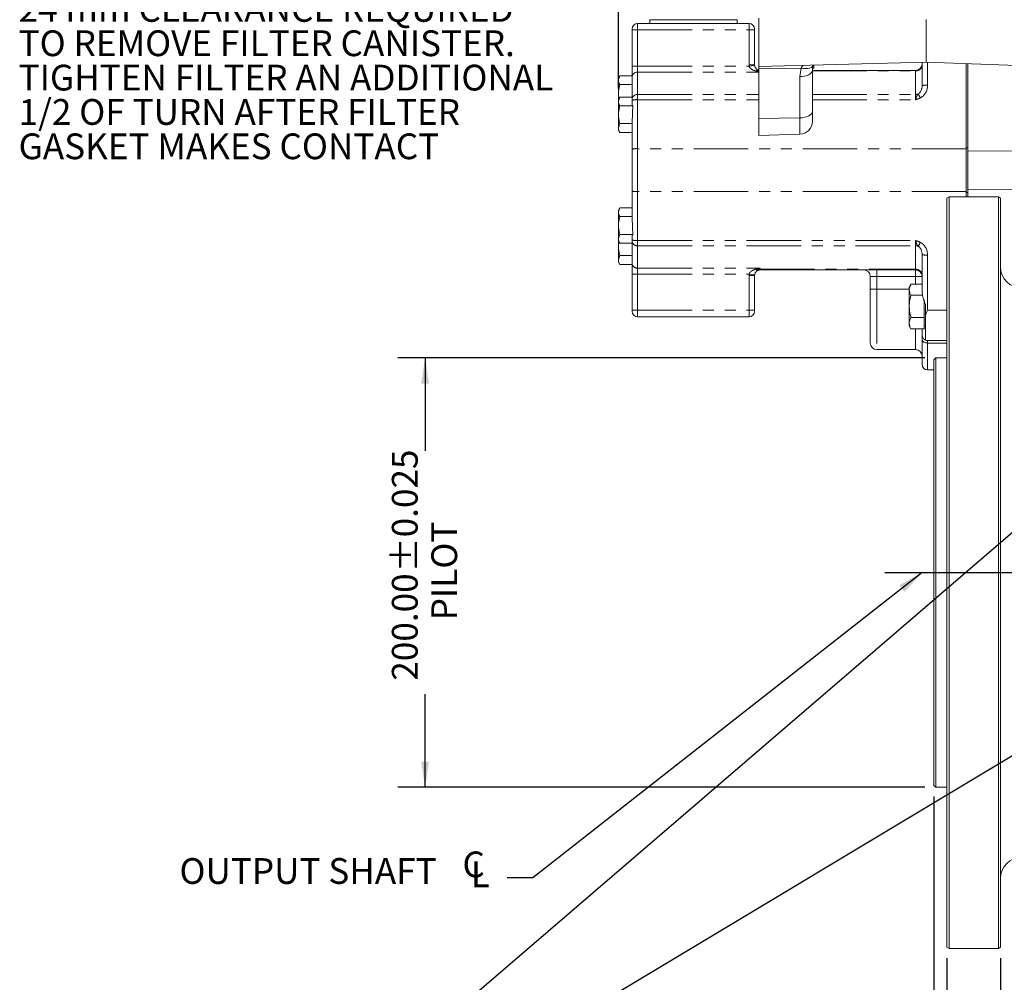
# Model space of a CAD drawing. Units: millimetres. Extents: x 11 to 1180, y 5 to 832.
# Drawn here: x 840 to 955, y 174 to 287 of the extents above; entities that cross this region are included whole.
import ezdxf

# ---------------------------------------------------------------- set-up
doc = ezdxf.new("R2010")
doc.units = ezdxf.units.MM
doc.linetypes.add('PHANTOM', pattern=[12.7, 6.35, -1.27, 1.27, -1.27, 1.27, -1.27])
doc.layers.add('SLD-0', color=7, linetype='Continuous')
doc.styles.add('SLDTEXTSTYLE0', font='TXT', dxfattribs={"width": 0.605})
doc.dimstyles.new('SLDDIMSTYLE10', dxfattribs={"dimtxt": 3, "dimasz": 3, "dimexe": 0, "dimexo": 0.0625, "dimgap": 0.75, "dimtad": 0, "dimlfac": 4, "dimrnd": 1e-09, "dimzin": 4, "dimdsep": 46, "dimtxsty": 'SLDTEXTSTYLE0', "dimsah": 1, "dimcen": 0.09, "dimadec": 0, "dimazin": 0, "dimtol": 1, "dimtp": 0.025, "dimtm": 0.025, "dimtfac": 1, "dimtdec": 3, "dimtofl": 0, "dimtmove": 0, "dimatfit": 3, "dimfxl": 0, "dimfrac": 2, "dimtolj": 1, "dimarcsym": 0})
doc.dimstyles.new('SLDDIMSTYLE4', dxfattribs={"dimtxt": 3, "dimasz": 3, "dimexe": 0, "dimexo": 0.0625, "dimgap": 0.75, "dimtad": 0, "dimdec": 1, "dimlfac": 4, "dimrnd": 1e-09, "dimzin": 12, "dimdsep": 46, "dimtxsty": 'SLDTEXTSTYLE0', "dimsah": 1, "dimcen": 0.09, "dimadec": 0, "dimazin": 0, "dimtfac": 1, "dimtdec": 3, "dimtofl": 0, "dimtmove": 0, "dimatfit": 3, "dimfxl": 0, "dimfrac": 2, "dimtolj": 1, "dimtzin": 12, "dimarcsym": 0})
doc.dimstyles.new('SLDDIMSTYLE5', dxfattribs={"dimtxt": 3, "dimasz": 3, "dimexe": 0, "dimexo": 0.0625, "dimgap": 0.75, "dimtad": 0, "dimdec": 1, "dimlfac": 4, "dimrnd": 1e-09, "dimzin": 4, "dimdsep": 46, "dimtxsty": 'SLDTEXTSTYLE0', "dimsah": 1, "dimcen": 0.09, "dimadec": 0, "dimazin": 0, "dimtfac": 1, "dimtdec": 3, "dimtofl": 0, "dimtmove": 0, "dimatfit": 3, "dimfxl": 0, "dimfrac": 2, "dimtolj": 1, "dimtzin": 12, "dimarcsym": 0})
doc.dimstyles.new('SLDDIMSTYLE8', dxfattribs={"dimtxt": 0, "dimasz": 3, "dimexe": 0, "dimexo": 0.0625, "dimgap": 0, "dimtad": 0, "dimtih": 1, "dimtoh": 1, "dimdec": 0, "dimrnd": 1e-09, "dimzin": 0, "dimdsep": 46, "dimtxsty": 'Standard', "dimsah": 1, "dimcen": 0.09, "dimadec": 0, "dimazin": 0, "dimtfac": 3, "dimtdec": 0, "dimtofl": 0, "dimtmove": 0, "dimatfit": 3, "dimfxl": 0, "dimfrac": 2, "dimtolj": 1, "dimtzin": 0, "dimarcsym": 0})

# ---------------------------------------------------------------- blocks, each defined once
blk = doc.blocks.new('*D131')
at = {"layer": 'SLD-0'}
for p, q in [((945.54, 247.13), (884.15, 247.13)), ((887.33, 247.13), (887.33, 236.3)), ((887.33, 197.13), (887.33, 207.96)), ((945.54, 197.13), (884.15, 197.13))]:
    blk.add_line(p, q, dxfattribs=at)
for points in [[(887.33, 247.13), (886.86, 244.13), (887.79, 244.13)], [(887.33, 197.13), (887.79, 200.13), (886.86, 200.13)]]:
    blk.add_solid(points, dxfattribs=at)
at = {"layer": 'SLD-0', "char_height": 3, "attachment_point": 1, "rotation": 90, "style": 'SLDTEXTSTYLE0'}
for s, insert in [('±0.025', (883.46, 222.15)), ('PILOT', (888.06, 216.58)), ('200.00', (883.46, 209.55))]:
    blk.add_mtext(s, dxfattribs=dict(at, insert=insert))
blk = doc.blocks.new('*D132')
at = {"layer": 'SLD-0'}
for p, q in [((909.86, 278.51), (909.86, 483.9)), ((1100.57, 347.08), (1100.57, 483.9)), ((909.86, 480.73), (998.47, 480.73)), ((1100.57, 480.73), (1011.96, 480.73))]:
    blk.add_line(p, q, dxfattribs=at)
for points in [[(909.86, 480.73), (912.86, 480.27), (912.86, 481.19)], [(1100.57, 480.73), (1097.57, 481.19), (1097.57, 480.27)]]:
    blk.add_solid(points, dxfattribs=at)
at = {"layer": 'SLD-0', "insert": (1000.06, 482.29), "char_height": 3, "attachment_point": 1, "style": 'SLDTEXTSTYLE0'}
blk.add_mtext('762.8', dxfattribs=at)
blk = doc.blocks.new('*D133')
at = {"layer": 'SLD-0'}
for p, q in [((948.11, 177.23), (948.11, 116.86)), ((954.36, 177.23), (954.36, 116.86)), ((948.11, 120.04), (942.35, 120.04)), ((954.36, 120.04), (967.34, 120.04))]:
    blk.add_line(p, q, dxfattribs=at)
for points in [[(948.11, 120.04), (945.11, 120.5), (945.11, 119.58)], [(954.36, 120.04), (957.36, 119.58), (957.36, 120.5)]]:
    blk.add_solid(points, dxfattribs=at)
at = {"layer": 'SLD-0', "insert": (968.93, 121.6), "char_height": 3, "attachment_point": 1, "style": 'SLDTEXTSTYLE0'}
blk.add_mtext('25.0', dxfattribs=at)
blk = doc.blocks.new('*D134')
at = {"layer": 'SLD-0'}
for p, q in [((946.61, 196.06), (946.61, 167.84)), ((948.11, 177.23), (948.11, 167.84)), ((946.61, 171.02), (935.68, 171.02)), ((948.11, 171.02), (953.88, 171.02))]:
    blk.add_line(p, q, dxfattribs=at)
for points in [[(946.61, 171.02), (943.61, 171.48), (943.61, 170.56)], [(948.11, 171.02), (951.11, 170.56), (951.11, 171.48)]]:
    blk.add_solid(points, dxfattribs=at)
at = {"layer": 'SLD-0', "insert": (928.36, 172.58), "char_height": 3, "attachment_point": 1, "style": 'SLDTEXTSTYLE0'}
blk.add_mtext('6.0', dxfattribs=at)
blk = doc.blocks.new('*D135')
at = {"layer": 'SLD-0'}
for p, q in [((1100.57, 238.22), (1100.57, 107.05)), ((948.11, 177.23), (948.11, 107.05)), ((948.11, 110.23), (1017.6, 110.23)), ((1100.57, 110.23), (1031.08, 110.23))]:
    blk.add_line(p, q, dxfattribs=at)
for points in [[(948.11, 110.23), (951.11, 109.77), (951.11, 110.69)], [(1100.57, 110.23), (1097.57, 110.69), (1097.57, 109.77)]]:
    blk.add_solid(points, dxfattribs=at)
at = {"layer": 'SLD-0', "insert": (1019.19, 111.79), "char_height": 3, "attachment_point": 1, "style": 'SLDTEXTSTYLE0'}
blk.add_mtext('609.8', dxfattribs=at)
blk = doc.blocks.new('SW_SYMBOL_MOD_CL')
at = {"layer": 'SLD-0', "color": 0, "char_height": 776, "attachment_point": 5, "style": 'SLDTEXTSTYLE0'}
for s, insert in [('C', (400, 600)), ('L', (600, 300))]:
    blk.add_mtext(s, dxfattribs=dict(at, insert=insert))
blk = doc.blocks.new('SW_NOTE_31')
at = {"layer": 'SLD-0', "color": 0, "xscale": 0.003867203219315895, "yscale": 0.003867203219315895, "zscale": 0.003867203219315895}
blk.add_blockref('SW_SYMBOL_MOD_CL', (-5.45, -1.13), dxfattribs=at)
at = {"layer": 'SLD-0', "color": 0, "insert": (-38.18, 2.31), "char_height": 3, "attachment_point": 1, "style": 'SLDTEXTSTYLE0'}
blk.add_mtext('OUTPUT SHAFT ', dxfattribs=at)
blk = doc.blocks.new('SW_NOTE_33')
at = {"layer": 'SLD-0', "color": 0, "char_height": 3, "attachment_point": 1, "style": 'SLDTEXTSTYLE0'}
for s, insert in [('OIL FILTER', (-22.48, 2.3)), ('24 mm CLEARANCE REQUIRED', (-22.48, -1.7)), ('TO REMOVE FILTER CANISTER.', (-22.48, -5.7)), ('TIGHTEN FILTER AN ADDITIONAL', (-22.48, -9.7)), ('1/2 OF TURN AFTER FILTER', (-22.48, -13.7)), ('GASKET MAKES CONTACT', (-22.48, -17.7))]:
    blk.add_mtext(s, dxfattribs=dict(at, insert=insert))

msp = doc.modelspace()

# ---------------------------------------------------------------- linework, layer by layer
at = {"color": 7, "linetype": 'Continuous', "lineweight": 15}
for p, q in [((912.080697, 286.086312), (925.079147, 286.086312)), ((913.477697, 286.521762), (923.701195, 286.521762)), ((913.478109, 286.521762), (923.701195, 286.521762)), ((913.490397, 286.521762), (913.490397, 286.086312)), ((923.688497, 286.086312), (923.688497, 286.521762)), ((926.193047, 281.056186), (926.193047, 286.707509)), ((945.693047, 281.566812), (945.693047, 286.540837)), ((911.445697, 285.324312), (911.445697, 285.451312)), ((911.445697, 281.110759), (911.445697, 285.324312)), ((925.714147, 285.451312), (925.714147, 285.324312)), ((925.714147, 285.324312), (925.714147, 281.260312)), ((911.445697, 279.844647), (911.445697, 281.110759)), ((926.193047, 281.056186), (945.693047, 281.566812)), ((926.193047, 280.819444), (926.193047, 281.056186)), ((932.630547, 280.879812), (932.630547, 281.224758)), ((945.212964, 281.10938), (945.226921, 281.35294)), ((945.227697, 278.830944), (945.227697, 281.554626)), ((945.693047, 281.567312), (958.904997, 281.10594)), ((950.371197, 271.501387), (950.371197, 281.403947)), ((950.568047, 271.22603), (950.568047, 281.397073)), ((910.017859, 279.990312), (909.858197, 279.713769)), ((910.017859, 279.990312), (911.445697, 279.990312)), ((926.193047, 275.032312), (926.193047, 280.819444)), ((932.630547, 280.879812), (932.443047, 280.879812)), ((932.630547, 280.860581), (932.443047, 280.860581)), ((932.443047, 280.641929), (932.443047, 275.84476)), ((932.443047, 280.625312), (944.465697, 280.625312)), ((909.858197, 277.237269), (909.858197, 279.713769)), ((910.017859, 278.958437), (911.445697, 278.958437)), ((911.445697, 277.238868), (911.445697, 279.844647)), ((910.017859, 277.513812), (909.858197, 277.237269)), ((909.858197, 273.662854), (909.858197, 277.237269)), ((910.017859, 277.513812), (911.445697, 277.513812)), ((910.017859, 276.481937), (911.536931, 276.481937)), ((911.445697, 277.13728), (911.445697, 277.238868)), ((911.445697, 276.684892), (911.445697, 277.13728)), ((932.443047, 275.84476), (932.443047, 274.682209)), ((910.017859, 274.418187), (911.455009, 274.418187)), ((911.445697, 271.43382), (911.445697, 274.358936)), ((926.193047, 273.057312), (926.193047, 275.032312)), ((909.858197, 273.662854), (910.017859, 273.386312)), ((910.017859, 273.386312), (911.445697, 273.386312)), ((930.982312, 273.182723), (926.193047, 273.057312)), ((911.445697, 266.575803), (911.445697, 271.43382)), ((950.371197, 266.508237), (950.371197, 271.501387)), ((950.568047, 269.213177), (950.568047, 271.22603)), ((950.568047, 266.783593), (950.568047, 268.796447)), ((911.445697, 263.650687), (911.445697, 266.575803)), ((950.371197, 265.907634), (950.371197, 266.508237)), ((950.568047, 265.907634), (950.568047, 266.783593)), ((948.114247, 265.757231), (948.364247, 265.907634)), ((948.114247, 178.502392), (948.114247, 265.757231)), ((948.364247, 265.907634), (948.364247, 178.351989)), ((954.114247, 265.907634), (948.364247, 265.907634)), ((954.114247, 178.351989), (954.114247, 265.907634)), ((954.114247, 265.907634), (954.364247, 265.757231)), ((954.364247, 265.757231), (954.364247, 178.502392)), ((910.017859, 264.623312), (909.858197, 264.346769)), ((909.858197, 260.772354), (909.858197, 264.346769)), ((910.017859, 264.623312), (911.445697, 264.623312)), ((910.017859, 263.591437), (911.455009, 263.591437)), ((909.858197, 260.772354), (910.017859, 260.495812)), ((909.858197, 258.295854), (909.858197, 260.772354)), ((910.017859, 261.527687), (911.536931, 261.527687)), ((910.017859, 260.495812), (911.445697, 260.495812)), ((911.445697, 260.872343), (911.445697, 261.324732)), ((911.445697, 260.770756), (911.445697, 260.872343)), ((911.445697, 258.164976), (911.445697, 260.770756)), ((909.858197, 258.295854), (910.017859, 258.019312)), ((910.017859, 259.051187), (911.445697, 259.051187)), ((911.445697, 256.898864), (911.445697, 258.164976)), ((945.227697, 254.916254), (945.227697, 259.17868)), ((910.017859, 258.019312), (911.445697, 258.019312)), ((926.349147, 257.384312), (944.465697, 257.384312)), ((911.445697, 252.685312), (911.445697, 256.898864)), ((925.714147, 256.749312), (925.714147, 252.685312)), ((939.195197, 255.161812), (939.195197, 256.622312)), ((945.226921, 256.656684), (945.212964, 256.900243)), ((939.195197, 248.875312), (939.195197, 255.161812)), ((943.934659, 255.727888), (943.733697, 255.379812)), ((943.733697, 255.379812), (943.733697, 255.078369)), ((943.733697, 253.129812), (943.733697, 255.078369)), ((945.227697, 255.727888), (943.934659, 255.727888)), ((945.290333, 254.42885), (943.934659, 254.42885)), ((945.458697, 253.793422), (945.458697, 253.129812)), ((911.445697, 252.558312), (911.445697, 252.685312)), ((925.714147, 252.685312), (925.714147, 252.558312)), ((943.733697, 253.129812), (943.733697, 251.181255)), ((945.458697, 253.129812), (945.458697, 251.830774)), ((945.608697, 252.07032), (945.608697, 253.356006)), ((912.080697, 251.923312), (925.079147, 251.923312)), ((945.458697, 251.830774), (943.934659, 251.830774)), ((945.458697, 251.830774), (945.458697, 251.181255)), ((945.608697, 249.214075), (945.608697, 252.07032)), ((943.733697, 251.181255), (943.733697, 250.879812)), ((943.733697, 250.879812), (943.934659, 250.531735)), ((945.458697, 250.531735), (943.934659, 250.531735)), ((945.227697, 250.531735), (945.227697, 249.796062)), ((945.458697, 251.181255), (945.458697, 250.531735)), ((945.458697, 250.879812), (945.608697, 250.879812)), ((945.227697, 249.259136), (945.227697, 249.796062)), ((945.227697, 246.367062), (945.227697, 249.259136)), ((948.114247, 249.161062), (945.862697, 249.161062)), ((939.957197, 248.113312), (944.465697, 248.113312)), ((946.814247, 247.129812), (946.614247, 246.929812)), ((946.614247, 222.129812), (946.614247, 246.929812)), ((948.114247, 247.129812), (946.814247, 247.129812)), ((946.814247, 247.129812), (946.814247, 222.129812)), ((945.862697, 245.732062), (946.614247, 245.732062)), ((946.614247, 197.329812), (946.614247, 222.129812)), ((946.814247, 222.129812), (946.814247, 197.129812)), ((946.614247, 197.329812), (946.814247, 197.129812)), ((946.814247, 197.129812), (948.114247, 197.129812)), ((948.364247, 178.351989), (948.114247, 178.502392)), ((954.114247, 178.351989), (948.364247, 178.351989)), ((954.364247, 178.502392), (954.114247, 178.351989))]:
    msp.add_line(p, q, dxfattribs=at)
at = {"color": 8, "linetype": 'PHANTOM', "lineweight": 0}
for p, q in [((912.080697, 286.086312), (912.080697, 285.324312)), ((925.079147, 285.324312), (925.079147, 286.086312)), ((911.445697, 285.324312), (912.080697, 285.324312)), ((912.080697, 285.324312), (912.080697, 281.110759)), ((912.080697, 285.324312), (925.079147, 285.324312)), ((925.079147, 281.260312), (925.079147, 285.324312)), ((925.714147, 285.324312), (925.079147, 285.324312)), ((911.445697, 281.110759), (912.080697, 281.110759)), ((912.080697, 281.110759), (912.080697, 280.420153)), ((912.080697, 281.110759), (925.087983, 281.110759)), ((925.714147, 281.260312), (925.079147, 281.260312)), ((925.718565, 281.185535), (925.087983, 281.110759)), ((945.862697, 281.561387), (945.862697, 278.89851)), ((912.080697, 280.420153), (912.080697, 277.814373)), ((912.080697, 280.420153), (926.193047, 280.420153)), ((926.193047, 280.467123), (926.04756, 280.511075)), ((931.12976, 280.88408), (926.193047, 280.819444)), ((930.982312, 279.892186), (931.12976, 280.88408)), ((932.443047, 280.553918), (944.465697, 280.553918)), ((944.465697, 280.553918), (944.465697, 280.625312)), ((944.465697, 277.814373), (944.465697, 280.553918)), ((930.982312, 275.095017), (930.982312, 279.892186)), ((912.080697, 277.814373), (912.080697, 277.204846)), ((912.080697, 277.814373), (926.193047, 277.814373)), ((932.443047, 277.814373), (944.465697, 277.814373)), ((944.465697, 277.204846), (944.465697, 277.814373)), ((912.080697, 277.204846), (912.080697, 271.501387)), ((912.080697, 277.204846), (926.193047, 277.204846)), ((932.443047, 277.204846), (944.465697, 277.204846)), ((930.982312, 275.095017), (926.193047, 275.032312)), ((930.982312, 273.182723), (930.982312, 275.095017)), ((912.080697, 271.501387), (912.080697, 266.508237)), ((950.371197, 271.501387), (912.080697, 271.501387)), ((950.371197, 271.604258), (950.568047, 271.604258)), ((950.568047, 271.22603), (963.110315, 271.266993)), ((950.371197, 266.508237), (912.080697, 266.508237)), ((912.080697, 266.508237), (912.080697, 260.804777)), ((950.371197, 266.405366), (950.568047, 266.405366)), ((950.568047, 266.783593), (972.855122, 266.710804)), ((912.080697, 260.804777), (944.465697, 260.804777)), ((912.080697, 260.804777), (912.080697, 260.19525)), ((944.465697, 260.19525), (944.465697, 260.804777)), ((912.080697, 260.19525), (944.465697, 260.19525)), ((912.080697, 260.19525), (912.080697, 257.589471)), ((944.465697, 257.455705), (944.465697, 260.19525)), ((945.862697, 259.111113), (945.862697, 252.707522)), ((912.080697, 257.589471), (926.349147, 257.589471)), ((912.080697, 257.589471), (912.080697, 256.898864)), ((925.908688, 257.467021), (926.04756, 257.498549)), ((926.198353, 257.439243), (926.128918, 257.344899)), ((926.349147, 257.589471), (926.349147, 257.455705)), ((926.349147, 257.455705), (944.465697, 257.455705)), ((926.349147, 257.455705), (926.349147, 257.384312)), ((939.957197, 257.384312), (939.957197, 256.622312)), ((944.465697, 257.384312), (944.465697, 257.455705)), ((944.465697, 256.622312), (944.465697, 257.384312)), ((911.445697, 256.898864), (912.080697, 256.898864)), ((912.080697, 256.898864), (925.087983, 256.898864)), ((912.080697, 256.898864), (912.080697, 252.685312)), ((925.714147, 256.749312), (925.079147, 256.749312)), ((925.079147, 252.685312), (925.079147, 256.749312)), ((925.718565, 256.824088), (925.087983, 256.898864)), ((939.195197, 256.622312), (939.957197, 256.622312)), ((944.465697, 256.622312), (939.957197, 256.622312)), ((939.957197, 256.622312), (939.957197, 255.161812)), ((944.465697, 255.727888), (944.465697, 256.622312)), ((944.465697, 256.622312), (945.227697, 256.622312)), ((939.195197, 255.161812), (939.957197, 255.161812)), ((939.957197, 255.161812), (939.957197, 248.113312)), ((939.957197, 255.161812), (943.733697, 255.161812)), ((911.445697, 252.685312), (912.080697, 252.685312)), ((912.080697, 252.685312), (925.079147, 252.685312)), ((912.080697, 252.685312), (912.080697, 251.923312)), ((925.714147, 252.685312), (925.079147, 252.685312)), ((925.079147, 251.923312), (925.079147, 252.685312)), ((948.114247, 252.707522), (945.862697, 252.707522)), ((944.465697, 248.113312), (944.465697, 250.531735)), ((945.862697, 249.161062), (945.862697, 248.868193)), ((948.114247, 248.868193), (945.862697, 248.868193)), ((945.862697, 248.868193), (945.862697, 245.732062))]:
    msp.add_line(p, q, dxfattribs=at)
at = {"color": 8, "linetype": 'PHANTOM', "lineweight": 0, "flags": 128}
for points in [[(932.525547, 281.197258), (932.512714, 281.162787), (932.431767, 281.045271), (932.301482, 280.949404), (932.126652, 280.878713), (931.913708, 280.835799), (931.670483, 280.822239), (931.405923, 280.838532), (931.12976, 280.88408)], [(932.443047, 280.641929), (932.415175, 280.498019), (932.332594, 280.359457), (932.198373, 280.231393), (932.0175, 280.118586), (931.796697, 280.025228), (931.54417, 279.954788), (931.269304, 279.909884), (930.982312, 279.892186)], [(932.443047, 275.84476), (932.415175, 275.700851), (932.332594, 275.562289), (932.198373, 275.434225), (932.0175, 275.321418), (931.796697, 275.228059), (931.54417, 275.157619), (931.269304, 275.112716), (930.982312, 275.095017)], [(945.227697, 249.259136), (945.239898, 249.182867), (945.276034, 249.109529), (945.334714, 249.04194), (945.413684, 248.982698), (945.50991, 248.934079), (945.619693, 248.897952), (945.738815, 248.875705), (945.862697, 248.868193)]]:
    msp.add_lwpolyline(points, dxfattribs=at)
at = {"color": 7, "linetype": 'Continuous', "lineweight": 15}
for centre, radius, start, end in [((912.080697, 285.451312), 0.635, 90, 180), ((925.079147, 285.451312), 0.635, 0, 90), ((926.349147, 281.260312), 0.635, 180, 186.76271896), ((944.465697, 281.387312), 0.762, 270, 357.41464271), ((926.349147, 281.260312), 0.635, 249.70718663, 255.76930138), ((930.943047, 274.682209), 1.5, 271.5, 0), ((926.349147, 256.749312), 0.635, 90, 110.29281337), ((938.433197, 256.622312), 0.762, 0, 90), ((944.465697, 256.622312), 0.762, 2.58535729, 90), ((956.864247, 257.754812), 2.5, 180, 270), ((926.349147, 256.749312), 0.635, 173.23728104, 180), ((912.080697, 252.558312), 0.635, 180, 270), ((925.079147, 252.558312), 0.635, 270, 0), ((939.957197, 248.875312), 0.762, 180, 270), ((944.465697, 247.351312), 0.762, 0, 90), ((945.862697, 246.367062), 0.635, 180, 270), ((956.864247, 186.504812), 2.5, 90, 180)]:
    msp.add_arc(centre, radius, start, end, dxfattribs=at)
at = {"color": 8, "linetype": 'PHANTOM', "lineweight": 0}
for centre, radius, start, end in [((926.349147, 281.260312), 1.27, 180, 186.76271896), ((944.490948, 281.300332), 0.74684, 268.06245667, 345.18618537), ((912.052343, 279.813362), 0.607452, 87.3246633, 177.04785906), ((926.115141, 280.429932), 0.235196, 86.64195634, 151.37694986), ((926.309374, 280.066735), 0.515736, 102.43111122, 120.50748813), ((945.705744, 277.355875), 1.550599, 84.19053313, 107.95672015), ((912.052343, 277.207583), 0.607452, 87.3246633, 177.04785906), ((944.466635, 278.643851), 0.829478, 269.93521037, 291.6911421), ((939.625588, 274.698076), 6.048047, 26.68448267, 31.66610158), ((911.923744, 275.662211), 1.550599, 84.19053313, 107.95672015), ((911.923744, 269.958752), 1.550599, 84.19053313, 107.95672015), ((911.923744, 268.050872), 1.550599, 252.04327985, 275.80946687), ((911.923744, 262.347412), 1.550599, 252.04327985, 275.80946687), ((912.052343, 260.80204), 0.607452, 182.95214094, 272.6753367), ((939.625588, 263.311547), 6.048047, 328.33389842, 333.31551733), ((944.466635, 259.365773), 0.829478, 68.3088579, 90.06478963), ((912.052343, 258.196261), 0.607452, 182.95214094, 272.6753367), ((945.705744, 260.653748), 1.550599, 252.04327985, 275.80946687), ((926.115141, 257.579691), 0.235196, 208.62305014, 273.35804366), ((926.309374, 257.942888), 0.515736, 239.49251187, 257.56888878), ((926.348994, 256.758253), 0.697452, 89.98741377, 102.47344111), ((944.490948, 256.709292), 0.74684, 14.81381463, 91.93754333), ((926.349147, 256.749312), 1.27, 173.23728104, 180)]:
    msp.add_arc(centre, radius, start, end, dxfattribs=at)
for centre, major_axis, ratio, start_param, end_param in [((944.465697, 278.830944), (0, 1.04687), 0.7278839098, 3.5570011798, 4.7123889804), ((944.465697, 278.89851), (0, 1.622376), 0.8610829274, 3.5570011798, 4.7123889804), ((944.465697, 259.111113), (0, 1.622376), 0.8610829274, 4.7123889804, 5.867776781), ((944.465697, 259.17868), (0, 1.04687), 0.7278839098, 4.7123889804, 5.867776781)]:
    msp.add_ellipse(centre, major_axis=major_axis, ratio=ratio, start_param=start_param, end_param=end_param, dxfattribs=at)
at = {"color": 7, "linetype": 'Continuous', "lineweight": 15}
for centre, major_axis, ratio, start_param, end_param in [((912.080697, 276.684892), (0.635, 0), 0.6188829784, 3.1415926536, 3.6842780846), ((912.080697, 273.39992), (0, 5.967841), 0.1064036343, 1.0281108958, 1.3993317404), ((912.080697, 274.358936), (0.635, 0), 0.5468599887, 2.9701280672, 3.1415926536), ((912.080697, 263.650687), (0.635, 0), 0.5468599887, 3.1415926536, 3.31305724), ((912.080697, 264.609703), (0, 5.967841), 0.1064036343, 1.7422609132, 2.1134817578), ((912.080697, 261.324732), (0.635, 0), 0.6188829784, 2.5989072226, 3.1415926536)]:
    msp.add_ellipse(centre, major_axis=major_axis, ratio=ratio, start_param=start_param, end_param=end_param, dxfattribs=at)
for points, knots in [([(923.688495, 286.521762), (923.671685, 286.521762), (923.637058, 286.521762), (923.352559, 286.521762), (922.881316, 286.521762), (922.21754, 286.521762), (921.535148, 286.521762), (920.935159, 286.521762), (920.322, 286.521762), (919.536656, 286.521762), (918.58507, 286.521762), (917.633488, 286.521762), (916.683397, 286.521762), (915.769962, 286.521762), (914.955074, 286.521762), (914.401982, 286.521762), (914.051897, 286.521762), (913.774621, 286.521762), (913.540279, 286.521762), (913.506934, 286.521762), (913.490785, 286.521762)], [0, 0, 0, 0, 0.0582639267, 0.1200178399, 0.1843391069, 0.2500253635, 0.31571162, 0.3479094287, 0.3801154693, 0.4418693825, 0.5001333092, 0.5583972359, 0.6201511491, 0.6844724161, 0.7501586726, 0.8158449292, 0.8480427379, 0.8802487784, 0.9420026916, 1, 1, 1, 1]), ([(925.718565, 281.185535), (925.72252, 281.160274), (925.735194, 281.07933), (925.794567, 280.933482), (925.90743, 280.791574), (926.025121, 280.706949), (926.109659, 280.672559), (926.128918, 280.664725)], [0, 0, 0, 0, 0.08955464, 0.2869567988, 0.5857884403, 0.9056364935, 1, 1, 1, 1]), ([(932.452755, 280.653944), (932.450628, 280.709455), (932.443682, 280.890759), (932.493056, 281.074149), (932.527312, 281.201389)], [0, 0, 0, 0, 0.3061746049, 1, 1, 1, 1]), ([(910.017859, 278.958437), (909.972109, 279.047943), (909.879617, 279.228895), (909.82829, 279.580082), (909.944455, 279.831464), (910.017859, 279.990312)], [0, 0, 0, 0, 0.2648633545, 0.5354700934, 1, 1, 1, 1]), ([(909.920281, 277.344802), (909.900339, 277.453451), (909.848138, 277.737848), (909.855649, 278.28738), (909.957777, 278.709878), (910.017859, 278.958437)], [0, 0, 0, 0, 0.202876275, 0.5310455396, 1, 1, 1, 1]), ([(910.017859, 276.481937), (909.972109, 276.571443), (909.879617, 276.752395), (909.82829, 277.103582), (909.944455, 277.354964), (910.017859, 277.513812)], [0, 0, 0, 0, 0.2648633545, 0.5354700934, 1, 1, 1, 1]), ([(910.017859, 274.418187), (909.994233, 274.504843), (909.924761, 274.759665), (909.854572, 275.198132), (909.852855, 275.810369), (909.956742, 276.233188), (910.017859, 276.481937)], [0, 0, 0, 0, 0.1287109387, 0.3784847426, 0.6343574491, 1, 1, 1, 1]), ([(910.017859, 273.386312), (909.972109, 273.475818), (909.879617, 273.65677), (909.82829, 274.007957), (909.944455, 274.259339), (910.017859, 274.418187)], [0, 0, 0, 0, 0.2648633545, 0.5354700934, 1, 1, 1, 1]), ([(950.568047, 269.213177), (950.562209, 269.186902), (950.53576, 269.067868), (950.538557, 268.923894), (950.56401, 268.813895), (950.568047, 268.796447)], [0, 0, 0, 0, 0.1924608282, 0.8719035463, 1, 1, 1, 1]), ([(910.017859, 263.591437), (909.972109, 263.680943), (909.879617, 263.861895), (909.82829, 264.213082), (909.944455, 264.464464), (910.017859, 264.623312)], [0, 0, 0, 0, 0.2648633545, 0.5354700934, 1, 1, 1, 1]), ([(910.017859, 261.527687), (909.994233, 261.614343), (909.924761, 261.869165), (909.854572, 262.307632), (909.852855, 262.919869), (909.956742, 263.342688), (910.017859, 263.591437)], [0, 0, 0, 0, 0.1287109387, 0.3784847426, 0.6343574491, 1, 1, 1, 1]), ([(910.017859, 259.051187), (909.994148, 259.137855), (909.924425, 259.392709), (909.857518, 259.830742), (909.844323, 260.286374), (909.905637, 260.556702), (909.927373, 260.652537)], [0, 0, 0, 0, 0.1661028568, 0.4884386488, 0.8186451405, 1, 1, 1, 1]), ([(910.017859, 260.495812), (909.972109, 260.585318), (909.879617, 260.76627), (909.82829, 261.117457), (909.944455, 261.368839), (910.017859, 261.527687)], [0, 0, 0, 0, 0.2648633545, 0.5354700934, 1, 1, 1, 1]), ([(910.017859, 258.019312), (909.972109, 258.108818), (909.879617, 258.28977), (909.82829, 258.640957), (909.944455, 258.892339), (910.017859, 259.051187)], [0, 0, 0, 0, 0.2648633545, 0.5354700934, 1, 1, 1, 1]), ([(926.128918, 257.344899), (926.109659, 257.337064), (926.025121, 257.302675), (925.90743, 257.21805), (925.794567, 257.076142), (925.735194, 256.930294), (925.72252, 256.849349), (925.718565, 256.824088)], [0, 0, 0, 0, 0.0943635065, 0.4142115597, 0.7130432012, 0.91044536, 1, 1, 1, 1]), ([(943.733697, 255.078369), (943.733937, 255.093765), (943.735754, 255.210355), (943.779645, 255.430179), (943.882673, 255.628047), (943.934659, 255.727888)], [0, 0, 0, 0, 0.0700900317, 0.5307844344, 1, 1, 1, 1]), ([(943.934659, 254.42885), (943.878491, 254.534335), (943.765124, 254.747238), (943.744236, 254.967326), (943.733697, 255.078369)], [0, 0, 0, 0, 0.4954579635, 1, 1, 1, 1]), ([(945.608697, 253.356006), (945.537374, 253.555064), (945.392486, 253.95944), (945.252861, 254.486329), (945.23447, 254.800534), (945.227697, 254.916254)], [0, 0, 0, 0, 0.3798248454, 0.77159528208, 1, 1, 1, 1]), ([(943.733697, 253.129812), (943.7357, 253.226663), (943.744787, 253.666169), (943.851478, 254.094729), (943.934659, 254.42885)], [0, 0, 0, 0, 0.2203639245, 1, 1, 1, 1]), ([(943.934659, 251.830774), (943.911338, 251.913799), (943.792569, 252.336635), (943.759929, 252.776398), (943.733697, 253.129812)], [0, 0, 0, 0, 0.1963527016, 1, 1, 1, 1]), ([(945.862697, 252.707522), (945.861917, 252.705584), (945.775666, 252.491206), (945.691802, 252.279807), (945.608697, 252.07032)], [0, 0, 0, 0, 0.0090429031, 1, 1, 1, 1]), ([(943.733697, 251.181255), (943.733937, 251.19665), (943.735754, 251.31324), (943.779645, 251.533065), (943.882673, 251.730933), (943.934659, 251.830774)], [0, 0, 0, 0, 0.07009003169, 0.53078443439, 1, 1, 1, 1]), ([(943.934659, 250.531735), (943.878491, 250.63722), (943.765124, 250.850124), (943.744236, 251.070211), (943.733697, 251.181255)], [0, 0, 0, 0, 0.4954579635, 1, 1, 1, 1]), ([(945.227697, 249.796062), (945.255317, 249.661443), (945.312384, 249.383306), (945.507841, 249.271676), (945.608697, 249.214075)], [0, 0, 0, 0, 0.4839995479, 1, 1, 1, 1]), ([(945.608697, 249.214075), (945.691802, 249.187728), (945.775666, 249.161141), (945.861917, 249.161062), (945.862697, 249.161062)], [0, 0, 0, 0, 0.99095709692, 1, 1, 1, 1])]:
    msp.add_open_spline(points, degree=3, knots=knots, dxfattribs=at)
at = {"color": 8, "linetype": 'PHANTOM', "lineweight": 0}
for points, knots in [([(925.908688, 280.542602), (925.870577, 280.551009), (925.716916, 280.584903), (925.47679, 280.674121), (925.243963, 280.832268), (925.122275, 280.992104), (925.095983, 281.083078), (925.087983, 281.110759)], [0, 0, 0, 0, 0.11141753443, 0.44922285344, 0.73782174767, 0.92022582474, 1, 1, 1, 1]), ([(931.12976, 280.88408), (931.197642, 280.996384), (931.271748, 281.118985), (931.385711, 281.186722), (931.395283, 281.192412)], [0, 0, 0, 0, 0.9160078163, 1, 1, 1, 1]), ([(926.04756, 280.511075), (926.024698, 280.517099), (925.979363, 280.529047), (925.932112, 280.538109), (925.908688, 280.542602)], [0, 0, 0, 0, 0.5042758897, 1, 1, 1, 1]), ([(926.128918, 280.664725), (926.141394, 280.658709), (926.173591, 280.643186), (926.188947, 280.598036), (926.198353, 280.570381)], [0, 0, 0, 0, 0.3874925512, 1, 1, 1, 1]), ([(944.465697, 277.204846), (944.465999, 277.20584), (944.470358, 277.220215), (944.480934, 277.254979), (944.522031, 277.388272), (944.562519, 277.507939), (944.6464, 277.704062), (944.711086, 277.790291), (944.773213, 277.873108)], [0, 0, 0, 0, 0.0036403268, 0.0526446048, 0.127659064, 0.4983709167, 0.5182158063, 1, 1, 1, 1]), ([(945.029476, 277.414115), (944.922539, 277.36614), (944.777995, 277.301293), (944.594343, 277.243709), (944.51554, 277.219785), (944.474888, 277.207602), (944.46689, 277.205204), (944.465697, 277.204846)], [0, 0, 0, 0, 0.5833865175, 0.7885474349, 0.9583983829, 0.9937952259, 1, 1, 1, 1]), ([(944.465697, 260.804777), (944.46689, 260.804419), (944.474888, 260.802022), (944.51554, 260.789838), (944.594343, 260.765914), (944.777995, 260.70833), (944.922539, 260.643483), (945.029476, 260.595508)], [0, 0, 0, 0, 0.0062047741, 0.0416016171, 0.2114525651, 0.4166134825, 1, 1, 1, 1]), ([(944.773213, 260.136515), (944.711086, 260.219333), (944.6464, 260.305562), (944.562519, 260.501685), (944.522031, 260.621352), (944.480934, 260.754645), (944.470358, 260.789408), (944.465999, 260.803783), (944.465697, 260.804777)], [0, 0, 0, 0, 0.4817841937, 0.5016290833, 0.8723409361, 0.9473553952, 0.9963596732, 1, 1, 1, 1]), ([(925.087983, 256.898864), (925.095983, 256.926545), (925.122275, 257.017519), (925.243963, 257.177355), (925.47679, 257.335503), (925.716916, 257.424721), (925.870577, 257.458615), (925.908688, 257.467021)], [0, 0, 0, 0, 0.0797741753, 0.2621782523, 0.5507771466, 0.8885824656, 1, 1, 1, 1]), ([(926.04756, 257.498549), (926.146958, 257.531522), (926.247394, 257.564839), (926.348106, 257.589219), (926.349147, 257.589471)], [0, 0, 0, 0, 0.9896614279, 1, 1, 1, 1]), ([(926.349147, 257.589471), (926.348605, 257.58899), (926.298245, 257.544317), (926.248029, 257.491496), (926.198353, 257.439243)], [0, 0, 0, 0, 0.010764463, 1, 1, 1, 1])]:
    msp.add_open_spline(points, degree=3, knots=knots, dxfattribs=at)
at = {"layer": 'SLD-0'}
msp.add_line((940.88552, 222.129812), (1078.649485, 222.129812), dxfattribs=at)

# ---------------------------------------------------------------- block references
for name, p in [('SW_NOTE_33', (862.449482, 290.979078)), ('SW_NOTE_31', (896.886176, 186.573754))]:
    msp.add_blockref(name, p, dxfattribs=at)

# ---------------------------------------------------------------- dimensions: what is measured, and where the dimension line sits
for base, p1, p2, dimstyle, picture, middle in [((909.858197, 480.728221), (1100.568047, 345.813609), (909.858197, 277.237269), 'SLDDIMSTYLE4', '*D132', (1005.213122, 480.728221)), ((1100.568047, 110.226545), (948.114247, 178.502392), (1100.568047, 239.486655), 'SLDDIMSTYLE4', '*D135', (1024.341147, 110.226545)), ((948.114247, 171.018149), (946.614247, 197.329812), (948.114247, 178.502392), 'SLDDIMSTYLE5', '*D134', (931.224496, 171.018149)), ((954.364247, 120.038206), (948.114247, 178.502392), (954.364247, 178.502392), 'SLDDIMSTYLE5', '*D133', (972.933537, 120.038206))]:
    dim = msp.add_linear_dim(base=base, p1=p1, p2=p2, dimstyle=dimstyle, dxfattribs=at)
    dim.commit()
    dim.dimension.update_dxf_attribs({"geometry": picture, "text_midpoint": middle, "dimtype": 160})
dim = msp.add_linear_dim(base=(887.325572, 247.129812), p1=(946.814247, 197.129812), p2=(946.814247, 247.129812), angle=90, text='<>\\PPILOT', dimstyle='SLDDIMSTYLE10', dxfattribs=at)
dim.commit()
dim.dimension.update_dxf_attribs({"geometry": '*D131', "text_midpoint": (887.325572, 222.129812), "dimtype": 160})

# ---------------------------------------------------------------- leaders
for points in [[(970.500329, 239.464612), (891.599463, 171.706682), (888.599463, 171.706682)], [(945.241693, 222.129812), (899.886176, 186.573754), (896.886176, 186.573754)], [(988.429899, 220.41019), (882.297493, 156.757924), (879.297493, 156.757924)], [(971.08524, 183.694537), (904.279132, 95.410833), (901.279132, 95.410833)]]:
    msp.add_leader(points, dimstyle='SLDDIMSTYLE8', dxfattribs=at)

doc.saveas('drawing.dxf')
